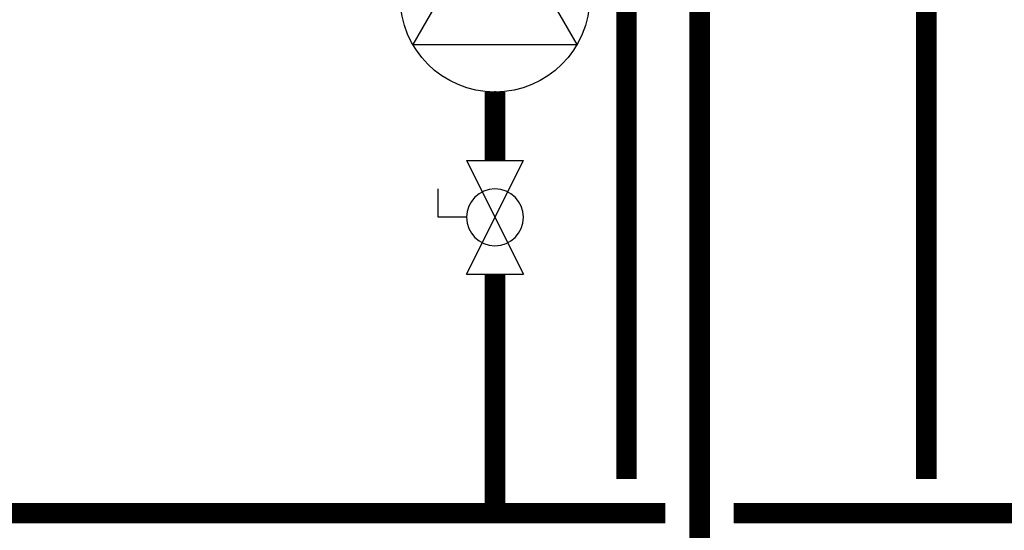
# Model space of a CAD drawing. Units: inches. Extents: x -156 to 145, y -59 to 150.
# Drawn here: x -14 to 15, y -14 to 1 of the extents above; entities that cross this region are included whole.
import ezdxf

# ---------------------------------------------------------------- set-up
doc = ezdxf.new("R2010")
doc.units = ezdxf.units.IN
doc.header["$MEASUREMENT"] = 0

# ---------------------------------------------------------------- blocks, each defined once
blk = doc.blocks.new('Full-Port Ball Valve')
at = {"color": 2}
for p, q in [((0.0832, 0.0832), (0.0416, 0.0832)), ((0.0832, 0.0416), (0.0832, 0.0832)), ((0, 0.0416), (0, -0.0416)), ((0, 0.0416), (0.1665, -0.0416)), ((0.1665, 0.0416), (0, -0.0416)), ((0.1665, 0.0416), (0.1665, -0.0416))]:
    blk.add_line(p, q, dxfattribs=at)
blk.add_circle((0.0832, 0), 0.0416, dxfattribs=at)
blk = doc.blocks.new('CIRCULATOR')
at = {"color": 2}
for p, q in [((-0.2761, 0), (-0.3455, 0)), ((0.0694, 0), (0, 0))]:
    blk.add_line(p, q, dxfattribs=at)
blk.add_lwpolyline([(-0.2082, -0.1202), (0, 0), (-0.2082, 0.1202)], close=True, dxfattribs=at)
blk.add_circle((-0.1388, 0), 0.1388, dxfattribs=at)

msp = doc.modelspace()

# ---------------------------------------------------------------- linework, layer by layer
at = {"const_width": 0.6}
for points in [[(4.096, -12.327), (4.095, 25.77)], [(6.238, 10.815), (6.238, -17.327)], [(12.879, -12.327), (12.879, 10.815)], [(0.245, -3.007), (0.245, -1.007)], [(0.245, -6.337), (0.245, -13.327)], [(5.238, -13.327), (-21.597, -13.327)], [(34.073, -13.327), (7.238, -13.327)]]:
    msp.add_lwpolyline(points, dxfattribs=at)

# ---------------------------------------------------------------- block references
at = {"yscale": 20, "zscale": 20}
for name, p, xscale, rotation in [('CIRCULATOR', (0.245, 4.545), 20, 90.00002), ('Full-Port Ball Valve', (0.245, -3.007), -20, 90.00002000000006)]:
    msp.add_blockref(name, p, dxfattribs=dict(at, xscale=xscale, rotation=rotation))

doc.saveas('drawing.dxf')
